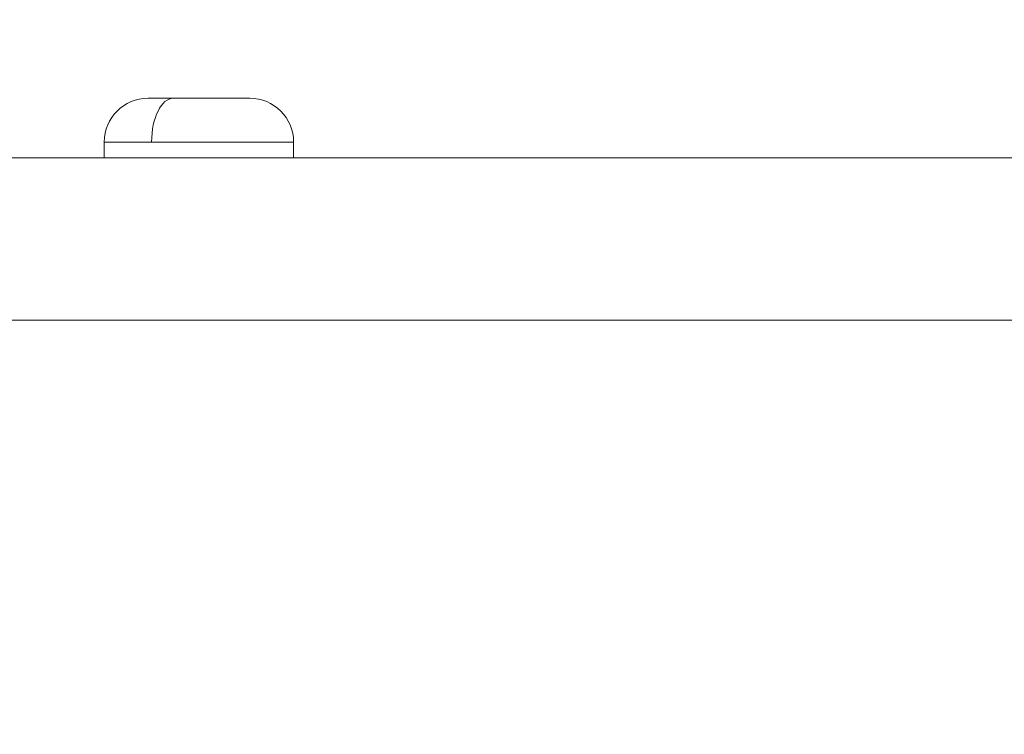
# Model space of a CAD drawing. Units: millimetres. Extents: x -754 to 9158, y -4 to 5885.
# Drawn here: x 6520 to 6611, y 479 to 545 of the extents above; entities that cross this region are included whole.
import ezdxf

# ---------------------------------------------------------------- set-up
doc = ezdxf.new("R2010")
doc.units = ezdxf.units.MM
doc.styles.get("Standard").update_dxf_attribs({"font": 'arial.ttf'})
doc.dimstyles.new('OLCU', dxfattribs={"dimtxt": 300, "dimasz": 225, "dimexe": 0.18, "dimexo": 0.0625, "dimgap": 80, "dimtad": 1, "dimdec": 0, "dimlfac": 0.1, "dimrnd": 5, "dimzin": 0, "dimdsep": 46, "dimtxsty": 'Standard', "dimcen": 0.09, "dimse1": 1, "dimse2": 1, "dimadec": 0, "dimazin": 0, "dimtfac": 1, "dimtdec": 0, "dimtofl": 0, "dimtmove": 0, "dimatfit": 3, "dimfxl": 1, "dimtolj": 1, "dimtzin": 0, "dimarcsym": 0})

# ---------------------------------------------------------------- blocks, each defined once
blk = doc.blocks.new('*D17')
at = {"color": 0, "lineweight": -2, "transparency": 16777216}
blk.add_line((6040.954, 1209.399), (7027.983, 1209.399), dxfattribs=at)
at = {"color": 0, "transparency": 16777216}
for points in [[(6040.954, 1221.899), (6040.954, 1196.899), (5965.954, 1209.399)], [(7027.983, 1221.899), (7027.983, 1196.899), (7102.983, 1209.399)]]:
    blk.add_solid(points, dxfattribs=at)
at = {"layer": 'Defpoints', "color": 0, "transparency": 16777216}
for p in [(7102.983, 1209.399), (5965.954, 420.134), (7102.983, 412.634)]:
    blk.add_point(p, dxfattribs=at)
at = {"color": 0, "transparency": 16777216, "insert": (6534.469, 1442.571), "char_height": 300, "attachment_point": 5}
blk.add_mtext('\\A1;115', dxfattribs=at)
blk = doc.blocks.new('*D19')
at = {"color": 0, "lineweight": -2, "transparency": 16777216}
blk.add_line((5763.2, 71.127), (5763.2, 952.552), dxfattribs=at)
at = {"color": 0, "transparency": 16777216}
for points in [[(5750.7, 952.552), (5775.7, 952.552), (5763.2, 1027.552)], [(5750.7, 71.127), (5775.7, 71.127), (5763.2, -3.873)]]:
    blk.add_solid(points, dxfattribs=at)
at = {"layer": 'Defpoints', "color": 0, "transparency": 16777216}
for p in [(5763.2, 1027.552), (9157.918, 1027.552), (7151.029, -3.873)]:
    blk.add_point(p, dxfattribs=at)
at = {"color": 0, "transparency": 16777216, "insert": (5530.028, 511.84), "char_height": 300, "attachment_point": 5, "rotation": 90}
blk.add_mtext('\\A1;105', dxfattribs=at)
blk = doc.blocks.new('*D21')
at = {"color": 0, "lineweight": -2, "transparency": 16777216}
blk.add_line((7501.567, 454.127), (7501.567, 71.127), dxfattribs=at)
at = {"color": 0, "transparency": 16777216}
for points in [[(7489.067, 454.127), (7514.067, 454.127), (7501.567, 529.127)], [(7489.067, 71.127), (7514.067, 71.127), (7501.567, -3.873)]]:
    blk.add_solid(points, dxfattribs=at)
at = {"layer": 'Defpoints', "color": 0, "transparency": 16777216}
for p in [(6217.723, 529.127), (6101.165, -3.873), (7501.567, -3.873)]:
    blk.add_point(p, dxfattribs=at)
at = {"color": 0, "transparency": 16777216, "insert": (7344.981, 262.627), "char_height": 150, "attachment_point": 5, "rotation": 90}
blk.add_mtext('\\A1;*60', dxfattribs=at)

msp = doc.modelspace()

# ---------------------------------------------------------------- linework, layer by layer
at = {"color": 0, "linetype": 'Continuous', "lineweight": 0, "extrusion": (0, 1, 0)}
for p, q in [((6531.423, 538.134), (6533.773, 538.134)), ((6533.773, 538.134), (6540.823, 538.134)), ((6531.748, 534.084), (6527.373, 534.084)), ((6527.373, 534.084), (6527.373, 532.634)), ((6544.873, 534.084), (6531.748, 534.084)), ((6544.873, 534.084), (6544.873, 532.634)), ((6046.123, 532.634), (7026.123, 532.634)), ((7026.123, 517.634), (6046.123, 517.634))]:
    msp.add_line(p, q, dxfattribs=at)
at = {"color": 0, "linetype": 'Continuous', "lineweight": 0, "extrusion": (0, 0, -1)}
for centre, start, end in [((-6531.423, 534.084), 0, 90), ((-6540.823, 534.084), 90, 180)]:
    msp.add_arc(centre, 4.05, start, end, dxfattribs=at)
msp.add_ellipse((6533.773, 534.084), major_axis=(0, 4.05), ratio=0.5, start_param=-1.570796, end_param=0, dxfattribs=at)

# ---------------------------------------------------------------- dimensions: what is measured, and where the dimension line sits
dim = msp.add_linear_dim(base=(7102.983, 1209.399), p1=(5965.954, 420.134), p2=(7102.983, 412.634), dimstyle='OLCU', override={"dimasz": 75})
dim.commit()
dim.dimension.update_dxf_attribs({"geometry": '*D17', "text_midpoint": (6534.469, 1442.571)})
dim = msp.add_linear_dim(base=(5763.2, 1027.552), p1=(7151.029, -3.873), p2=(9157.918, 1027.552), angle=90, dimstyle='OLCU', override={"dimasz": 75})
dim.commit()
dim.dimension.update_dxf_attribs({"geometry": '*D19', "text_midpoint": (5530.028, 511.84)})
dim = msp.add_linear_dim(base=(7501.567, -3.873), p1=(6217.723, 529.127), p2=(6101.165, -3.873), angle=90, text='*60', dimstyle='OLCU', override={"dimtxt": 150, "dimasz": 75})
dim.commit()
dim.dimension.update_dxf_attribs({"geometry": '*D21', "text_midpoint": (7344.981, 262.627)})

doc.saveas('drawing.dxf')
